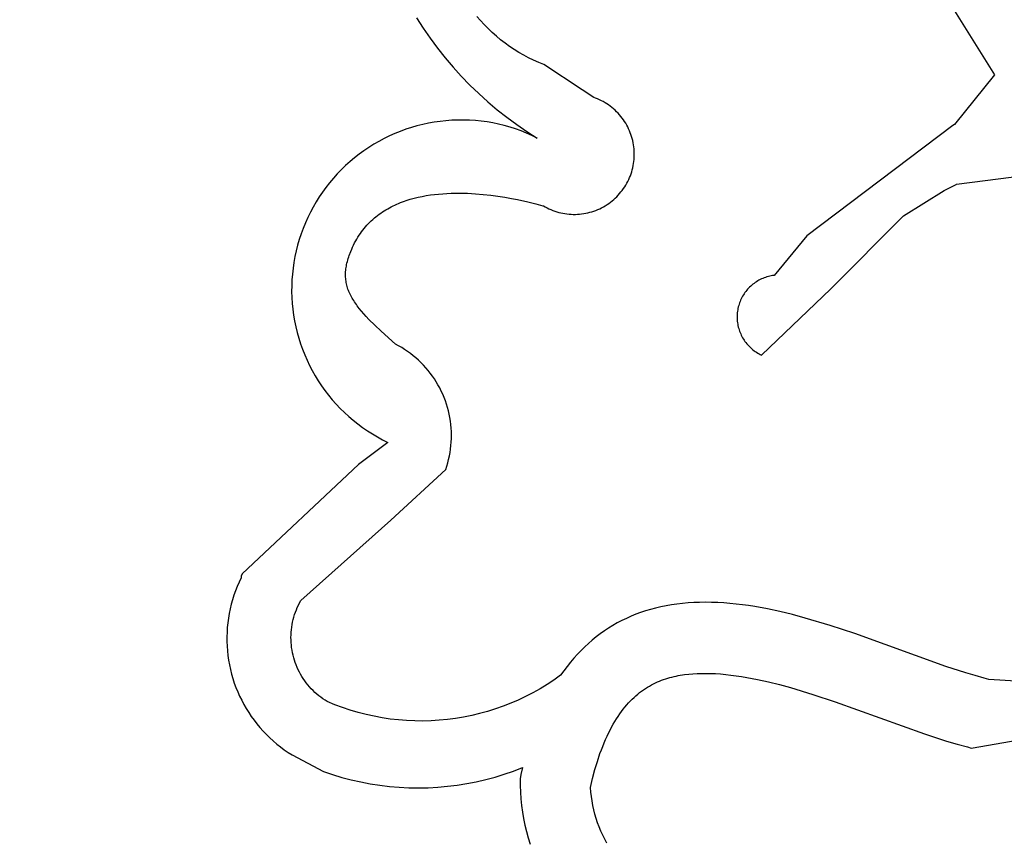
# Model space of a CAD drawing. Units: millimetres. Extents: x -55 to 1910, y 66 to 579.
# Drawn here: x -32 to -31, y 454 to 454 of the extents above; entities that cross this region are included whole.
import ezdxf

# ---------------------------------------------------------------- set-up
doc = ezdxf.new("R2010")
doc.units = ezdxf.units.MM
doc.layers.add('FRAU-LOGO', color=34, linetype='CONTINUOUS')

# ---------------------------------------------------------------- blocks, each defined once
blk = doc.blocks.new('A$Ce2be1e17')
at = {"layer": 'FRAU-LOGO'}
for p, q in [((1.12112, 0.9407), (1.1786, 0.84894)), ((1.05747, 0.8609), (1.05886, 0.85873)), ((1.07087, 0.86032), (1.07011, 0.86121)), ((1.05886, 0.85873), (1.06031, 0.85661)), ((1.07165, 0.85947), (1.07087, 0.86032)), ((1.07247, 0.85863), (1.07165, 0.85947)), ((1.07331, 0.85783), (1.07247, 0.85863)), ((1.06031, 0.85661), (1.06184, 0.85454)), ((1.07418, 0.85706), (1.07331, 0.85783)), ((1.07508, 0.85631), (1.07418, 0.85706)), ((1.076, 0.8556), (1.07508, 0.85631)), ((1.06184, 0.85454), (1.06344, 0.85252)), ((1.07695, 0.85492), (1.076, 0.8556)), ((1.07792, 0.85427), (1.07695, 0.85492)), ((1.0789, 0.85365), (1.07792, 0.85427)), ((1.06344, 0.85252), (1.0651, 0.85056)), ((1.07991, 0.85307), (1.0789, 0.85365)), ((1.08094, 0.85252), (1.07991, 0.85307)), ((1.08199, 0.85201), (1.08094, 0.85252)), ((1.0651, 0.85056), (1.06683, 0.84865)), ((1.08305, 0.85153), (1.08199, 0.85201)), ((1.08413, 0.8511), (1.08305, 0.85153)), ((1.09216, 0.84578), (1.08413, 0.8511)), ((1.06683, 0.84865), (1.06863, 0.8468)), ((1.1786, 0.84894), (1.1702, 0.83852)), ((1.06863, 0.8468), (1.07048, 0.84502)), ((1.07048, 0.84502), (1.07239, 0.8433)), ((1.09458, 0.84422), (1.09216, 0.84578)), ((1.09499, 0.84407), (1.09458, 0.84422)), ((1.0954, 0.8439), (1.09499, 0.84407)), ((1.07239, 0.8433), (1.07436, 0.84164)), ((1.0958, 0.84373), (1.0954, 0.8439)), ((1.0962, 0.84353), (1.0958, 0.84373)), ((1.09659, 0.84333), (1.0962, 0.84353)), ((1.09697, 0.84311), (1.09659, 0.84333)), ((1.09734, 0.84288), (1.09697, 0.84311)), ((1.0977, 0.84263), (1.09734, 0.84288)), ((1.09806, 0.84237), (1.0977, 0.84263)), ((1.09841, 0.8421), (1.09806, 0.84237)), ((1.09874, 0.84182), (1.09841, 0.8421)), ((1.07436, 0.84164), (1.07639, 0.84005)), ((1.07639, 0.84005), (1.07846, 0.83853)), ((1.09907, 0.84153), (1.09874, 0.84182)), ((1.09939, 0.84122), (1.09907, 0.84153)), ((1.09969, 0.84091), (1.09939, 0.84122)), ((1.09999, 0.84058), (1.09969, 0.84091)), ((1.10027, 0.84024), (1.09999, 0.84058)), ((1.10054, 0.8399), (1.10027, 0.84024)), ((1.1008, 0.83954), (1.10054, 0.8399)), ((1.05637, 0.83791), (1.05519, 0.83753)), ((1.05755, 0.83825), (1.05637, 0.83791)), ((1.05875, 0.83855), (1.05755, 0.83825)), ((1.05995, 0.83881), (1.05875, 0.83855)), ((1.06117, 0.83903), (1.05995, 0.83881)), ((1.06239, 0.8392), (1.06117, 0.83903)), ((1.06362, 0.83934), (1.06239, 0.8392)), ((1.06485, 0.83943), (1.06362, 0.83934)), ((1.06608, 0.83947), (1.06485, 0.83943)), ((1.06731, 0.83948), (1.06608, 0.83947)), ((1.06855, 0.83944), (1.06731, 0.83948)), ((1.06978, 0.83936), (1.06855, 0.83944)), ((1.07101, 0.83923), (1.06978, 0.83936)), ((1.07223, 0.83907), (1.07101, 0.83923)), ((1.07344, 0.83886), (1.07223, 0.83907)), ((1.07465, 0.83861), (1.07344, 0.83886)), ((1.07585, 0.83831), (1.07465, 0.83861)), ((1.07704, 0.83798), (1.07585, 0.83831)), ((1.07821, 0.8376), (1.07704, 0.83798)), ((1.07846, 0.83853), (1.08059, 0.83708)), ((1.10105, 0.83918), (1.1008, 0.83954)), ((1.10128, 0.83881), (1.10105, 0.83918)), ((1.1015, 0.83843), (1.10128, 0.83881)), ((1.10171, 0.83804), (1.1015, 0.83843)), ((1.1019, 0.83764), (1.10171, 0.83804)), ((1.16987, 0.83836), (1.13925, 0.81521)), ((1.1702, 0.83852), (1.16987, 0.83836)), ((1.05177, 0.83614), (1.05066, 0.83559)), ((1.05289, 0.83664), (1.05177, 0.83614)), ((1.05403, 0.8371), (1.05289, 0.83664)), ((1.05519, 0.83753), (1.05403, 0.8371)), ((1.07937, 0.83719), (1.07821, 0.8376)), ((1.08052, 0.83673), (1.07937, 0.83719)), ((1.08165, 0.83624), (1.08052, 0.83673)), ((1.08059, 0.83708), (1.08276, 0.8357)), ((1.08276, 0.8357), (1.08165, 0.83624)), ((1.10208, 0.83724), (1.1019, 0.83764)), ((1.10224, 0.83683), (1.10208, 0.83724)), ((1.10239, 0.83642), (1.10224, 0.83683)), ((1.10253, 0.836), (1.10239, 0.83642)), ((1.10265, 0.83558), (1.10253, 0.836)), ((1.04745, 0.83374), (1.04643, 0.83305)), ((1.0485, 0.8344), (1.04745, 0.83374)), ((1.04957, 0.83501), (1.0485, 0.8344)), ((1.05066, 0.83559), (1.04957, 0.83501)), ((1.10276, 0.83516), (1.10265, 0.83558)), ((1.10285, 0.83473), (1.10276, 0.83516)), ((1.10293, 0.83429), (1.10285, 0.83473)), ((1.10299, 0.83386), (1.10293, 0.83429)), ((1.10304, 0.83342), (1.10299, 0.83386)), ((1.04446, 0.83157), (1.04352, 0.83077)), ((1.04543, 0.83233), (1.04446, 0.83157)), ((1.04643, 0.83305), (1.04543, 0.83233)), ((1.10307, 0.83298), (1.10304, 0.83342)), ((1.10304, 0.83123), (1.10307, 0.83166)), ((1.10308, 0.83254), (1.10307, 0.83298)), ((1.10307, 0.83166), (1.10309, 0.8321)), ((1.10309, 0.8321), (1.10308, 0.83254)), ((1.0426, 0.82995), (1.04171, 0.82909)), ((1.04352, 0.83077), (1.0426, 0.82995)), ((1.10266, 0.82906), (1.10277, 0.82949)), ((1.10277, 0.82949), (1.10286, 0.82992)), ((1.10286, 0.82992), (1.10293, 0.83035)), ((1.10293, 0.83035), (1.103, 0.83079)), ((1.103, 0.83079), (1.10304, 0.83123)), ((1.04085, 0.82821), (1.04003, 0.82729)), ((1.04171, 0.82909), (1.04085, 0.82821)), ((1.10209, 0.8274), (1.10226, 0.82781)), ((1.10226, 0.82781), (1.10241, 0.82822)), ((1.10241, 0.82822), (1.10254, 0.82864)), ((1.10254, 0.82864), (1.10266, 0.82906)), ((1.17063, 0.82601), (1.19488, 0.8292)), ((1.03847, 0.82537), (1.03774, 0.82438)), ((1.03923, 0.82635), (1.03847, 0.82537)), ((1.04003, 0.82729), (1.03923, 0.82635)), ((1.10082, 0.8251), (1.10107, 0.82546)), ((1.10107, 0.82546), (1.1013, 0.82584)), ((1.1013, 0.82584), (1.10152, 0.82622)), ((1.10152, 0.82622), (1.10172, 0.82661)), ((1.10172, 0.82661), (1.10192, 0.827)), ((1.10192, 0.827), (1.10209, 0.8274)), ((1.16805, 0.82474), (1.17052, 0.82595)), ((1.17052, 0.82595), (1.17063, 0.82601)), ((1.03705, 0.82336), (1.0364, 0.82231)), ((1.03774, 0.82438), (1.03705, 0.82336)), ((1.05696, 0.82309), (1.0578, 0.82329)), ((1.0578, 0.82329), (1.05865, 0.82347)), ((1.05865, 0.82347), (1.0595, 0.82363)), ((1.0595, 0.82363), (1.06036, 0.82377)), ((1.06036, 0.82377), (1.06122, 0.82388)), ((1.06122, 0.82388), (1.06209, 0.82397)), ((1.06209, 0.82397), (1.06296, 0.82404)), ((1.06296, 0.82404), (1.06383, 0.8241)), ((1.06383, 0.8241), (1.06469, 0.82413)), ((1.06469, 0.82413), (1.06556, 0.82415)), ((1.06556, 0.82415), (1.06642, 0.82416)), ((1.06642, 0.82416), (1.06812, 0.82412)), ((1.06812, 0.82412), (1.0698, 0.82403)), ((1.0698, 0.82403), (1.07143, 0.82389)), ((1.07143, 0.82389), (1.073, 0.82372)), ((1.073, 0.82372), (1.07452, 0.82352)), ((1.07452, 0.82352), (1.07596, 0.82329)), ((1.07596, 0.82329), (1.07732, 0.82305)), ((1.0991, 0.82311), (1.09941, 0.82341)), ((1.09941, 0.82341), (1.09972, 0.82373)), ((1.09972, 0.82373), (1.10001, 0.82406)), ((1.10001, 0.82406), (1.10029, 0.8244)), ((1.10029, 0.8244), (1.10056, 0.82474)), ((1.10056, 0.82474), (1.10082, 0.8251)), ((1.15953, 0.81943), (1.16805, 0.82474)), ((1.03578, 0.82124), (1.0352, 0.82016)), ((1.0364, 0.82231), (1.03578, 0.82124)), ((1.05178, 0.82109), (1.05216, 0.82129)), ((1.05216, 0.82129), (1.05254, 0.82148)), ((1.05254, 0.82148), (1.05292, 0.82166)), ((1.05292, 0.82166), (1.05331, 0.82184)), ((1.05331, 0.82184), (1.0537, 0.822)), ((1.0537, 0.822), (1.0541, 0.82216)), ((1.0541, 0.82216), (1.0545, 0.82232)), ((1.0545, 0.82232), (1.0549, 0.82246)), ((1.0549, 0.82246), (1.05531, 0.8226)), ((1.05531, 0.8226), (1.05613, 0.82286)), ((1.05613, 0.82286), (1.05696, 0.82309)), ((1.07732, 0.82305), (1.07858, 0.82281)), ((1.07858, 0.82281), (1.08079, 0.82232)), ((1.08079, 0.82232), (1.08248, 0.8219)), ((1.08248, 0.8219), (1.0839, 0.82152)), ((1.0839, 0.82152), (1.08399, 0.8215)), ((1.08399, 0.8215), (1.084, 0.8215)), ((1.084, 0.8215), (1.08401, 0.8215)), ((1.08401, 0.8215), (1.08402, 0.82149)), ((1.08402, 0.82149), (1.08403, 0.82149)), ((1.08403, 0.82149), (1.08441, 0.82128)), ((1.08441, 0.82128), (1.0848, 0.82107)), ((1.09623, 0.82109), (1.09662, 0.8213)), ((1.09662, 0.8213), (1.097, 0.82152)), ((1.097, 0.82152), (1.09737, 0.82175)), ((1.09737, 0.82175), (1.09773, 0.822)), ((1.09773, 0.822), (1.09809, 0.82226)), ((1.09809, 0.82226), (1.09844, 0.82253)), ((1.09844, 0.82253), (1.09877, 0.82281)), ((1.09877, 0.82281), (1.0991, 0.82311)), ((1.0352, 0.82016), (1.03465, 0.81905)), ((1.04862, 0.81895), (1.04895, 0.81922)), ((1.04895, 0.81922), (1.04929, 0.81948)), ((1.04929, 0.81948), (1.04963, 0.81974)), ((1.04963, 0.81974), (1.04997, 0.81998)), ((1.04997, 0.81998), (1.05033, 0.82022)), ((1.05033, 0.82022), (1.05068, 0.82045)), ((1.05068, 0.82045), (1.05104, 0.82067)), ((1.05104, 0.82067), (1.05141, 0.82089)), ((1.05141, 0.82089), (1.05178, 0.82109)), ((1.0848, 0.82107), (1.08519, 0.82088)), ((1.08519, 0.82088), (1.0856, 0.8207)), ((1.0856, 0.8207), (1.086, 0.82054)), ((1.086, 0.82054), (1.08642, 0.82039)), ((1.08642, 0.82039), (1.08683, 0.82025)), ((1.08683, 0.82025), (1.08726, 0.82013)), ((1.08726, 0.82013), (1.08768, 0.82003)), ((1.08768, 0.82003), (1.08811, 0.81994)), ((1.08811, 0.81994), (1.08855, 0.81986)), ((1.08855, 0.81986), (1.08898, 0.8198)), ((1.08898, 0.8198), (1.08942, 0.81976)), ((1.08942, 0.81976), (1.08986, 0.81973)), ((1.08986, 0.81973), (1.0903, 0.81971)), ((1.0903, 0.81971), (1.09074, 0.81971)), ((1.09074, 0.81971), (1.09118, 0.81973)), ((1.09118, 0.81973), (1.09161, 0.81976)), ((1.09161, 0.81976), (1.09205, 0.81981)), ((1.09205, 0.81981), (1.09249, 0.81987)), ((1.09249, 0.81987), (1.09292, 0.81995)), ((1.09292, 0.81995), (1.09335, 0.82004)), ((1.09335, 0.82004), (1.09377, 0.82015)), ((1.09377, 0.82015), (1.0942, 0.82027)), ((1.0942, 0.82027), (1.09461, 0.8204)), ((1.09461, 0.8204), (1.09503, 0.82055)), ((1.09503, 0.82055), (1.09543, 0.82072)), ((1.09543, 0.82072), (1.09584, 0.8209)), ((1.09584, 0.8209), (1.09623, 0.82109)), ((1.1443, 0.80412), (1.15953, 0.81943)), ((1.03415, 0.81792), (1.03368, 0.81678)), ((1.03465, 0.81905), (1.03415, 0.81792)), ((1.04649, 0.81678), (1.04677, 0.81712)), ((1.04677, 0.81712), (1.04706, 0.81744)), ((1.04706, 0.81744), (1.04736, 0.81776)), ((1.04736, 0.81776), (1.04767, 0.81807)), ((1.04767, 0.81807), (1.04798, 0.81837)), ((1.04798, 0.81837), (1.0483, 0.81866)), ((1.0483, 0.81866), (1.04862, 0.81895)), ((1.03326, 0.81562), (1.03287, 0.81445)), ((1.03368, 0.81678), (1.03326, 0.81562)), ((1.04517, 0.81494), (1.04542, 0.81533)), ((1.04542, 0.81533), (1.04568, 0.8157)), ((1.04568, 0.8157), (1.04594, 0.81607)), ((1.04594, 0.81607), (1.04621, 0.81643)), ((1.04621, 0.81643), (1.04649, 0.81678)), ((1.13925, 0.81521), (1.13238, 0.8069)), ((1.03253, 0.81327), (1.03222, 0.81207)), ((1.03287, 0.81445), (1.03253, 0.81327)), ((1.04406, 0.81284), (1.04426, 0.81328)), ((1.04426, 0.81328), (1.04448, 0.81371)), ((1.04448, 0.81371), (1.0447, 0.81413)), ((1.0447, 0.81413), (1.04493, 0.81454)), ((1.04493, 0.81454), (1.04517, 0.81494)), ((1.03222, 0.81207), (1.03196, 0.81086)), ((1.04325, 0.81078), (1.04337, 0.81111)), ((1.04337, 0.81111), (1.04367, 0.81192)), ((1.04367, 0.81192), (1.04386, 0.81239)), ((1.04386, 0.81239), (1.04406, 0.81284)), ((1.03174, 0.80965), (1.03157, 0.80843)), ((1.03196, 0.81086), (1.03174, 0.80965)), ((1.0427, 0.80858), (1.04275, 0.80888)), ((1.04275, 0.80888), (1.04281, 0.80919)), ((1.04281, 0.80919), (1.04288, 0.8095)), ((1.04288, 0.8095), (1.04296, 0.80982)), ((1.04296, 0.80982), (1.04305, 0.81013)), ((1.04305, 0.81013), (1.04314, 0.81046)), ((1.04314, 0.81046), (1.04325, 0.81078)), ((1.03143, 0.8072), (1.03134, 0.80597)), ((1.03157, 0.80843), (1.03143, 0.8072)), ((1.04258, 0.8074), (1.0426, 0.80769)), ((1.04258, 0.80711), (1.04258, 0.8074)), ((1.04258, 0.80682), (1.04258, 0.80711)), ((1.04259, 0.80654), (1.04258, 0.80682)), ((1.0426, 0.80769), (1.04262, 0.80798)), ((1.04262, 0.80798), (1.04266, 0.80828)), ((1.04266, 0.80828), (1.0427, 0.80858)), ((1.13178, 0.80681), (1.13148, 0.80675)), ((1.13208, 0.80686), (1.13178, 0.80681)), ((1.13238, 0.8069), (1.13208, 0.80686)), ((1.03129, 0.80474), (1.03128, 0.80351)), ((1.03134, 0.80597), (1.03129, 0.80474)), ((1.04261, 0.80625), (1.04259, 0.80654)), ((1.04264, 0.80597), (1.04261, 0.80625)), ((1.04268, 0.80569), (1.04264, 0.80597)), ((1.04272, 0.80542), (1.04268, 0.80569)), ((1.04278, 0.80514), (1.04272, 0.80542)), ((1.04284, 0.80487), (1.04278, 0.80514)), ((1.04292, 0.8046), (1.04284, 0.80487)), ((1.12771, 0.80488), (1.12748, 0.80467)), ((1.12795, 0.80507), (1.12771, 0.80488)), ((1.12819, 0.80525), (1.12795, 0.80507)), ((1.12843, 0.80543), (1.12819, 0.80525)), ((1.12869, 0.8056), (1.12843, 0.80543)), ((1.12895, 0.80575), (1.12869, 0.8056)), ((1.12921, 0.8059), (1.12895, 0.80575)), ((1.12948, 0.80604), (1.12921, 0.8059)), ((1.12975, 0.80617), (1.12948, 0.80604)), ((1.13003, 0.8063), (1.12975, 0.80617)), ((1.13032, 0.80641), (1.13003, 0.8063)), ((1.1306, 0.80651), (1.13032, 0.80641)), ((1.13089, 0.8066), (1.1306, 0.80651)), ((1.13118, 0.80668), (1.13089, 0.8066)), ((1.13148, 0.80675), (1.13118, 0.80668)), ((1.03128, 0.80351), (1.03132, 0.80227)), ((1.043, 0.80432), (1.04292, 0.8046)), ((1.04309, 0.80405), (1.043, 0.80432)), ((1.04319, 0.80378), (1.04309, 0.80405)), ((1.0433, 0.80351), (1.04319, 0.80378)), ((1.04341, 0.80324), (1.0433, 0.80351)), ((1.04354, 0.80297), (1.04341, 0.80324)), ((1.04367, 0.80271), (1.04354, 0.80297)), ((1.04381, 0.80244), (1.04367, 0.80271)), ((1.12594, 0.80281), (1.12578, 0.80255)), ((1.1261, 0.80307), (1.12594, 0.80281)), ((1.12627, 0.80332), (1.1261, 0.80307)), ((1.12645, 0.80356), (1.12627, 0.80332)), ((1.12664, 0.8038), (1.12645, 0.80356)), ((1.12684, 0.80403), (1.12664, 0.8038)), ((1.12705, 0.80425), (1.12684, 0.80403)), ((1.12726, 0.80447), (1.12705, 0.80425)), ((1.12748, 0.80467), (1.12726, 0.80447)), ((1.12977, 0.79023), (1.1443, 0.80412)), ((1.03132, 0.80227), (1.0314, 0.80104)), ((1.0314, 0.80104), (1.03152, 0.79981)), ((1.04396, 0.80217), (1.04381, 0.80244)), ((1.04412, 0.8019), (1.04396, 0.80217)), ((1.04429, 0.80163), (1.04412, 0.8019)), ((1.04446, 0.80136), (1.04429, 0.80163)), ((1.04465, 0.80108), (1.04446, 0.80136)), ((1.04484, 0.80081), (1.04465, 0.80108)), ((1.04504, 0.80054), (1.04484, 0.80081)), ((1.12496, 0.80059), (1.12488, 0.8003)), ((1.12505, 0.80089), (1.12496, 0.80059)), ((1.12514, 0.80117), (1.12505, 0.80089)), ((1.12525, 0.80146), (1.12514, 0.80117)), ((1.12537, 0.80174), (1.12525, 0.80146)), ((1.1255, 0.80201), (1.12537, 0.80174)), ((1.12563, 0.80228), (1.1255, 0.80201)), ((1.12578, 0.80255), (1.12563, 0.80228)), ((1.03152, 0.79981), (1.03169, 0.79859)), ((1.03169, 0.79859), (1.03189, 0.79737)), ((1.04546, 0.79998), (1.04504, 0.80054)), ((1.04592, 0.79943), (1.04546, 0.79998)), ((1.04641, 0.79886), (1.04592, 0.79943)), ((1.04693, 0.79828), (1.04641, 0.79886)), ((1.12465, 0.7988), (1.12463, 0.7985)), ((1.12467, 0.7991), (1.12465, 0.7988)), ((1.12471, 0.79941), (1.12467, 0.7991)), ((1.12476, 0.79971), (1.12471, 0.79941)), ((1.12481, 0.8), (1.12476, 0.79971)), ((1.12488, 0.8003), (1.12481, 0.8)), ((1.03189, 0.79737), (1.03214, 0.79617)), ((1.04749, 0.7977), (1.04693, 0.79828)), ((1.04869, 0.79649), (1.04749, 0.7977)), ((1.05003, 0.79522), (1.04869, 0.79649)), ((1.12463, 0.7985), (1.12463, 0.7982)), ((1.12463, 0.7982), (1.12463, 0.79789)), ((1.12463, 0.79789), (1.12465, 0.79759)), ((1.12465, 0.79759), (1.12467, 0.79729)), ((1.12467, 0.79729), (1.12471, 0.79698)), ((1.12471, 0.79698), (1.12476, 0.79668)), ((1.12476, 0.79668), (1.12482, 0.79639)), ((1.03214, 0.79617), (1.03243, 0.79497)), ((1.03243, 0.79497), (1.03277, 0.79378)), ((1.05306, 0.79248), (1.05003, 0.79522)), ((1.12482, 0.79639), (1.12489, 0.79609)), ((1.12489, 0.79609), (1.12496, 0.7958)), ((1.12496, 0.7958), (1.12505, 0.79551)), ((1.12505, 0.79551), (1.12515, 0.79522)), ((1.12515, 0.79522), (1.12526, 0.79493)), ((1.12526, 0.79493), (1.12538, 0.79466)), ((1.12538, 0.79466), (1.12551, 0.79438)), ((1.03277, 0.79378), (1.03314, 0.7926)), ((1.03314, 0.7926), (1.03355, 0.79144)), ((1.0537, 0.79214), (1.05306, 0.79248)), ((1.12551, 0.79438), (1.12564, 0.79411)), ((1.12564, 0.79411), (1.12579, 0.79384)), ((1.12579, 0.79384), (1.12594, 0.79358)), ((1.12594, 0.79358), (1.12611, 0.79333)), ((1.12611, 0.79333), (1.12628, 0.79308)), ((1.12628, 0.79308), (1.12646, 0.79283)), ((1.12646, 0.79283), (1.12666, 0.7926)), ((1.12666, 0.7926), (1.12685, 0.79237)), ((1.12685, 0.79237), (1.12706, 0.79214)), ((1.03355, 0.79144), (1.03401, 0.79029)), ((1.03401, 0.79029), (1.0345, 0.78916)), ((1.05434, 0.79177), (1.0537, 0.79214)), ((1.05496, 0.79138), (1.05434, 0.79177)), ((1.05557, 0.79097), (1.05496, 0.79138)), ((1.05617, 0.79054), (1.05557, 0.79097)), ((1.05675, 0.79009), (1.05617, 0.79054)), ((1.12706, 0.79214), (1.12727, 0.79193)), ((1.12727, 0.79193), (1.12749, 0.79172)), ((1.12749, 0.79172), (1.12772, 0.79152)), ((1.12772, 0.79152), (1.12796, 0.79133)), ((1.12796, 0.79133), (1.1282, 0.79114)), ((1.1282, 0.79114), (1.12845, 0.79097)), ((1.12845, 0.79097), (1.1287, 0.7908)), ((1.1287, 0.7908), (1.12896, 0.79064)), ((1.12896, 0.79064), (1.12923, 0.79049)), ((1.12923, 0.79049), (1.1295, 0.79036)), ((1.1295, 0.79036), (1.12977, 0.79023)), ((1.0345, 0.78916), (1.03504, 0.78805)), ((1.05731, 0.78962), (1.05675, 0.79009)), ((1.05786, 0.78913), (1.05731, 0.78962)), ((1.05839, 0.78862), (1.05786, 0.78913)), ((1.0589, 0.7881), (1.05839, 0.78862)), ((1.03504, 0.78805), (1.03561, 0.78696)), ((1.03561, 0.78696), (1.03621, 0.78588)), ((1.0594, 0.78755), (1.0589, 0.7881)), ((1.05988, 0.787), (1.0594, 0.78755)), ((1.06033, 0.78642), (1.05988, 0.787)), ((1.06077, 0.78583), (1.06033, 0.78642)), ((1.03621, 0.78588), (1.03686, 0.78483)), ((1.03686, 0.78483), (1.03754, 0.7838)), ((1.06119, 0.78522), (1.06077, 0.78583)), ((1.06158, 0.78461), (1.06119, 0.78522)), ((1.06195, 0.78397), (1.06158, 0.78461)), ((1.03754, 0.7838), (1.03826, 0.7828)), ((1.03826, 0.7828), (1.03901, 0.78182)), ((1.06231, 0.78333), (1.06195, 0.78397)), ((1.06264, 0.78267), (1.06231, 0.78333)), ((1.06294, 0.78201), (1.06264, 0.78267)), ((1.03901, 0.78182), (1.03979, 0.78087)), ((1.03979, 0.78087), (1.04061, 0.77994)), ((1.06323, 0.78133), (1.06294, 0.78201)), ((1.06349, 0.78064), (1.06323, 0.78133)), ((1.06373, 0.77995), (1.06349, 0.78064)), ((1.04061, 0.77994), (1.04146, 0.77905)), ((1.04146, 0.77905), (1.04234, 0.77818)), ((1.04234, 0.77818), (1.04325, 0.77735)), ((1.06394, 0.77925), (1.06373, 0.77995)), ((1.06413, 0.77854), (1.06394, 0.77925)), ((1.0643, 0.77782), (1.06413, 0.77854)), ((1.04325, 0.77735), (1.04419, 0.77655)), ((1.04419, 0.77655), (1.04515, 0.77578)), ((1.06444, 0.7771), (1.0643, 0.77782)), ((1.06455, 0.77638), (1.06444, 0.7771)), ((1.06464, 0.77565), (1.06455, 0.77638)), ((1.04515, 0.77578), (1.04614, 0.77504)), ((1.04614, 0.77504), (1.04716, 0.77434)), ((1.04716, 0.77434), (1.0482, 0.77368)), ((1.06471, 0.77492), (1.06464, 0.77565)), ((1.06475, 0.77418), (1.06471, 0.77492)), ((1.06477, 0.77345), (1.06475, 0.77418)), ((1.05144, 0.77191), (1.04527, 0.76726)), ((1.0482, 0.77368), (1.04926, 0.77305)), ((1.04926, 0.77305), (1.05034, 0.77246)), ((1.05034, 0.77246), (1.05144, 0.77191)), ((1.06466, 0.77125), (1.06472, 0.77198)), ((1.06472, 0.77198), (1.06476, 0.77271)), ((1.06476, 0.77271), (1.06477, 0.77345)), ((1.06434, 0.76907), (1.06447, 0.76979)), ((1.06447, 0.76979), (1.06458, 0.77052)), ((1.06458, 0.77052), (1.06466, 0.77125)), ((1.06379, 0.76694), (1.064, 0.76764)), ((1.064, 0.76764), (1.06418, 0.76835)), ((1.06418, 0.76835), (1.06434, 0.76907)), ((1.04527, 0.76726), (1.02093, 0.74437)), ((1.05209, 0.75563), (1.06356, 0.76624)), ((1.06356, 0.76624), (1.06379, 0.76694)), ((1.0332, 0.73876), (1.05209, 0.75563)), ((1.02069, 0.74352), (1.02027, 0.74262)), ((1.02072, 0.74386), (1.02069, 0.74352)), ((1.02093, 0.74437), (1.02072, 0.74386)), ((1.01951, 0.7408), (1.01918, 0.73987)), ((1.01987, 0.74172), (1.01951, 0.7408)), ((1.02027, 0.74262), (1.01987, 0.74172)), ((1.01889, 0.73893), (1.01862, 0.73798)), ((1.01918, 0.73987), (1.01889, 0.73893)), ((1.03294, 0.73829), (1.0332, 0.73876)), ((1.01839, 0.73703), (1.0182, 0.73606)), ((1.01862, 0.73798), (1.01839, 0.73703)), ((1.03207, 0.73632), (1.03227, 0.73682)), ((1.03227, 0.73682), (1.03247, 0.73732)), ((1.03247, 0.73732), (1.0327, 0.73781)), ((1.0327, 0.73781), (1.03294, 0.73829)), ((1.10648, 0.73691), (1.10544, 0.7366)), ((1.10755, 0.73719), (1.10648, 0.73691)), ((1.10864, 0.73745), (1.10755, 0.73719)), ((1.10974, 0.73767), (1.10864, 0.73745)), ((1.11087, 0.73787), (1.10974, 0.73767)), ((1.11201, 0.73803), (1.11087, 0.73787)), ((1.11317, 0.73817), (1.11201, 0.73803)), ((1.11435, 0.73827), (1.11317, 0.73817)), ((1.11555, 0.73835), (1.11435, 0.73827)), ((1.11677, 0.73839), (1.11555, 0.73835)), ((1.118, 0.73841), (1.11677, 0.73839)), ((1.11928, 0.73839), (1.118, 0.73841)), ((1.12056, 0.73835), (1.11928, 0.73839)), ((1.12185, 0.73827), (1.12056, 0.73835)), ((1.12314, 0.73817), (1.12185, 0.73827)), ((1.12444, 0.73804), (1.12314, 0.73817)), ((1.12574, 0.73788), (1.12444, 0.73804)), ((1.12705, 0.7377), (1.12574, 0.73788)), ((1.12836, 0.73749), (1.12705, 0.7377)), ((1.13098, 0.73701), (1.12836, 0.73749)), ((1.13362, 0.73645), (1.13098, 0.73701)), ((1.01803, 0.73509), (1.0179, 0.73411)), ((1.0182, 0.73606), (1.01803, 0.73509)), ((1.03148, 0.73425), (1.0316, 0.73478)), ((1.0316, 0.73478), (1.03174, 0.7353)), ((1.03174, 0.7353), (1.0319, 0.73581)), ((1.0319, 0.73581), (1.03207, 0.73632)), ((1.10047, 0.73457), (1.09953, 0.73408)), ((1.10143, 0.73504), (1.10047, 0.73457)), ((1.1024, 0.73547), (1.10143, 0.73504)), ((1.10339, 0.73588), (1.1024, 0.73547)), ((1.10441, 0.73625), (1.10339, 0.73588)), ((1.10544, 0.7366), (1.10441, 0.73625)), ((1.13625, 0.73581), (1.13362, 0.73645)), ((1.13889, 0.73511), (1.13625, 0.73581)), ((1.14413, 0.73355), (1.13889, 0.73511)), ((1.0178, 0.73313), (1.01774, 0.73215)), ((1.0179, 0.73411), (1.0178, 0.73313)), ((1.03118, 0.73212), (1.03123, 0.73266)), ((1.03123, 0.73266), (1.03129, 0.73319)), ((1.03129, 0.73319), (1.03138, 0.73372)), ((1.03138, 0.73372), (1.03148, 0.73425)), ((1.09771, 0.733), (1.09683, 0.73242)), ((1.09861, 0.73356), (1.09771, 0.733)), ((1.09953, 0.73408), (1.09861, 0.73356)), ((1.14931, 0.73185), (1.14413, 0.73355)), ((1.01774, 0.73215), (1.01771, 0.73116)), ((1.01771, 0.73116), (1.01772, 0.73018)), ((1.03114, 0.73104), (1.03115, 0.73158)), ((1.03115, 0.73051), (1.03114, 0.73104)), ((1.03115, 0.73158), (1.03118, 0.73212)), ((1.03117, 0.72997), (1.03115, 0.73051)), ((1.09429, 0.73049), (1.09348, 0.72979)), ((1.09512, 0.73116), (1.09429, 0.73049)), ((1.09597, 0.73181), (1.09512, 0.73116)), ((1.09683, 0.73242), (1.09597, 0.73181)), ((1.16838, 0.72498), (1.14931, 0.73185)), ((1.01772, 0.73018), (1.01775, 0.72919)), ((1.01775, 0.72919), (1.01783, 0.72821)), ((1.03122, 0.72943), (1.03117, 0.72997)), ((1.03128, 0.7289), (1.03122, 0.72943)), ((1.03136, 0.72836), (1.03128, 0.7289)), ((1.09269, 0.72906), (1.09192, 0.72829)), ((1.09348, 0.72979), (1.09269, 0.72906)), ((1.01783, 0.72821), (1.01793, 0.72723)), ((1.01793, 0.72723), (1.01807, 0.72626)), ((1.03146, 0.72783), (1.03136, 0.72836)), ((1.03158, 0.72731), (1.03146, 0.72783)), ((1.03172, 0.72679), (1.03158, 0.72731)), ((1.03187, 0.72627), (1.03172, 0.72679)), ((1.09042, 0.72668), (1.08971, 0.72583)), ((1.09116, 0.7275), (1.09042, 0.72668)), ((1.09192, 0.72829), (1.09116, 0.7275)), ((1.01807, 0.72626), (1.01825, 0.72529)), ((1.01825, 0.72529), (1.01845, 0.72432)), ((1.01845, 0.72432), (1.01869, 0.72337)), ((1.03204, 0.72576), (1.03187, 0.72627)), ((1.03223, 0.72526), (1.03204, 0.72576)), ((1.03244, 0.72476), (1.03223, 0.72526)), ((1.03266, 0.72427), (1.03244, 0.72476)), ((1.0329, 0.72379), (1.03266, 0.72427)), ((1.089, 0.72495), (1.08832, 0.72404)), ((1.08971, 0.72583), (1.089, 0.72495)), ((1.17255, 0.72361), (1.16838, 0.72498)), ((1.01869, 0.72337), (1.01897, 0.72242)), ((1.01897, 0.72242), (1.01927, 0.72148)), ((1.03316, 0.72331), (1.0329, 0.72379)), ((1.03343, 0.72285), (1.03316, 0.72331)), ((1.03372, 0.7224), (1.03343, 0.72285)), ((1.03403, 0.72195), (1.03372, 0.7224)), ((1.08765, 0.7231), (1.08625, 0.72211)), ((1.08832, 0.72404), (1.08765, 0.7231)), ((1.1088, 0.72206), (1.10923, 0.72221)), ((1.10923, 0.72221), (1.10967, 0.72236)), ((1.10967, 0.72236), (1.1101, 0.7225)), ((1.1101, 0.7225), (1.11054, 0.72262)), ((1.11054, 0.72262), (1.11097, 0.72274)), ((1.11097, 0.72274), (1.11141, 0.72284)), ((1.11141, 0.72284), (1.11185, 0.72294)), ((1.11185, 0.72294), (1.11229, 0.72303)), ((1.11229, 0.72303), (1.11273, 0.72311)), ((1.11273, 0.72311), (1.11317, 0.72318)), ((1.11317, 0.72318), (1.11361, 0.72324)), ((1.11361, 0.72324), (1.11449, 0.72334)), ((1.11449, 0.72334), (1.11537, 0.72342)), ((1.11537, 0.72342), (1.11625, 0.72347)), ((1.11625, 0.72347), (1.11713, 0.72349)), ((1.11713, 0.72349), (1.118, 0.7235)), ((1.118, 0.7235), (1.11904, 0.72349)), ((1.11904, 0.72349), (1.1201, 0.72345)), ((1.1201, 0.72345), (1.12116, 0.72338)), ((1.12116, 0.72338), (1.12224, 0.72328)), ((1.12224, 0.72328), (1.12333, 0.72316)), ((1.12333, 0.72316), (1.12442, 0.72302)), ((1.12442, 0.72302), (1.12553, 0.72286)), ((1.12553, 0.72286), (1.12665, 0.72267)), ((1.12665, 0.72267), (1.12891, 0.72224)), ((1.12891, 0.72224), (1.13119, 0.72173)), ((1.17452, 0.72303), (1.17255, 0.72361)), ((1.1764, 0.72253), (1.17452, 0.72303)), ((1.17739, 0.72224), (1.1764, 0.72253)), ((1.18704, 0.72162), (1.17739, 0.72224)), ((1.01927, 0.72148), (1.01961, 0.72056)), ((1.01961, 0.72056), (1.01998, 0.71964)), ((1.03435, 0.72152), (1.03403, 0.72195)), ((1.03468, 0.7211), (1.03435, 0.72152)), ((1.03503, 0.72068), (1.03468, 0.7211)), ((1.03539, 0.72029), (1.03503, 0.72068)), ((1.03577, 0.7199), (1.03539, 0.72029)), ((1.08335, 0.72028), (1.08185, 0.71943)), ((1.08482, 0.72117), (1.08335, 0.72028)), ((1.08625, 0.72211), (1.08482, 0.72117)), ((1.10502, 0.72007), (1.10543, 0.72034)), ((1.10543, 0.72034), (1.10585, 0.7206)), ((1.10585, 0.7206), (1.10626, 0.72085)), ((1.10626, 0.72085), (1.10668, 0.72108)), ((1.10668, 0.72108), (1.1071, 0.7213)), ((1.1071, 0.7213), (1.10752, 0.72151)), ((1.10752, 0.72151), (1.10795, 0.7217)), ((1.10795, 0.7217), (1.10837, 0.72189)), ((1.10837, 0.72189), (1.1088, 0.72206)), ((1.13119, 0.72173), (1.1335, 0.72115)), ((1.1335, 0.72115), (1.13582, 0.72052)), ((1.13582, 0.72052), (1.14049, 0.7191)), ((1.01998, 0.71964), (1.02038, 0.71874)), ((1.02038, 0.71874), (1.02081, 0.71786)), ((1.03616, 0.71953), (1.03577, 0.7199)), ((1.03656, 0.71917), (1.03616, 0.71953)), ((1.03697, 0.71882), (1.03656, 0.71917)), ((1.0374, 0.71849), (1.03697, 0.71882)), ((1.03783, 0.71818), (1.0374, 0.71849)), ((1.03828, 0.71788), (1.03783, 0.71818)), ((1.08032, 0.71865), (1.07877, 0.71791)), ((1.08185, 0.71943), (1.08032, 0.71865)), ((1.10225, 0.71771), (1.10264, 0.71809)), ((1.10264, 0.71809), (1.10303, 0.71846)), ((1.10303, 0.71846), (1.10342, 0.71882)), ((1.10342, 0.71882), (1.10381, 0.71915)), ((1.10381, 0.71915), (1.10421, 0.71947)), ((1.10421, 0.71947), (1.10462, 0.71978)), ((1.10462, 0.71978), (1.10502, 0.72007)), ((1.14049, 0.7191), (1.14515, 0.71754)), ((1.02081, 0.71786), (1.02127, 0.71698)), ((1.02127, 0.71698), (1.02176, 0.71613)), ((1.02176, 0.71613), (1.02228, 0.71529)), ((1.03874, 0.71759), (1.03828, 0.71788)), ((1.04032, 0.71694), (1.03874, 0.71759)), ((1.04193, 0.71634), (1.04032, 0.71694)), ((1.04356, 0.7158), (1.04193, 0.71634)), ((1.07398, 0.71604), (1.07234, 0.71553)), ((1.0756, 0.71661), (1.07398, 0.71604)), ((1.0772, 0.71723), (1.0756, 0.71661)), ((1.07877, 0.71791), (1.0772, 0.71723)), ((1.10076, 0.71599), (1.10112, 0.71644)), ((1.10112, 0.71644), (1.1015, 0.71688)), ((1.1015, 0.71688), (1.10187, 0.7173)), ((1.10187, 0.7173), (1.10225, 0.71771)), ((1.14515, 0.71754), (1.1639, 0.7108)), ((1.02228, 0.71529), (1.02283, 0.71448)), ((1.02283, 0.71448), (1.02341, 0.71368)), ((1.04521, 0.71531), (1.04356, 0.7158)), ((1.04687, 0.71488), (1.04521, 0.71531)), ((1.04855, 0.71451), (1.04687, 0.71488)), ((1.05024, 0.7142), (1.04855, 0.71451)), ((1.05194, 0.71394), (1.05024, 0.7142)), ((1.05364, 0.71375), (1.05194, 0.71394)), ((1.06563, 0.71405), (1.06393, 0.71383)), ((1.06733, 0.71433), (1.06563, 0.71405)), ((1.06901, 0.71467), (1.06733, 0.71433)), ((1.07068, 0.71507), (1.06901, 0.71467)), ((1.07234, 0.71553), (1.07068, 0.71507)), ((1.099, 0.71341), (1.09934, 0.71397)), ((1.09934, 0.71397), (1.09968, 0.7145)), ((1.09968, 0.7145), (1.10004, 0.71501)), ((1.10004, 0.71501), (1.1004, 0.71551)), ((1.1004, 0.71551), (1.10076, 0.71599)), ((1.02341, 0.71368), (1.02401, 0.7129)), ((1.02401, 0.7129), (1.02464, 0.71214)), ((1.02464, 0.71214), (1.0253, 0.71141)), ((1.05536, 0.71361), (1.05364, 0.71375)), ((1.05707, 0.71354), (1.05536, 0.71361)), ((1.05879, 0.71352), (1.05707, 0.71354)), ((1.06051, 0.71357), (1.05879, 0.71352)), ((1.06222, 0.71367), (1.06051, 0.71357)), ((1.06393, 0.71383), (1.06222, 0.71367)), ((1.098, 0.71162), (1.09833, 0.71224)), ((1.09833, 0.71224), (1.09866, 0.71284)), ((1.09866, 0.71284), (1.099, 0.71341)), ((1.17371, 0.70785), (1.19837, 0.71211)), ((1.0253, 0.71141), (1.02598, 0.71069)), ((1.02598, 0.71069), (1.02669, 0.71)), ((1.02669, 0.71), (1.02742, 0.70934)), ((1.09706, 0.70964), (1.09737, 0.71032)), ((1.09737, 0.71032), (1.09768, 0.71098)), ((1.09768, 0.71098), (1.098, 0.71162)), ((1.1639, 0.7108), (1.16622, 0.71003)), ((1.16622, 0.71003), (1.1685, 0.70932)), ((1.02742, 0.70934), (1.02817, 0.7087)), ((1.02817, 0.7087), (1.02894, 0.70809)), ((1.02894, 0.70809), (1.02973, 0.70751)), ((1.09618, 0.70745), (1.09647, 0.7082)), ((1.09647, 0.7082), (1.09676, 0.70893)), ((1.09676, 0.70893), (1.09706, 0.70964)), ((1.1685, 0.70932), (1.17074, 0.70869)), ((1.17074, 0.70869), (1.17294, 0.70814)), ((1.17294, 0.70814), (1.17371, 0.70785)), ((1.02973, 0.70751), (1.03055, 0.70695)), ((1.03055, 0.70695), (1.03138, 0.70642)), ((1.03138, 0.70642), (1.03793, 0.70296)), ((1.09536, 0.70505), (1.0959, 0.70668)), ((1.0959, 0.70668), (1.09618, 0.70745)), ((1.07777, 0.70303), (1.07967, 0.70376)), ((1.07967, 0.70376), (1.07932, 0.70228)), ((1.09484, 0.70333), (1.09536, 0.70505)), ((1.03793, 0.70296), (1.03986, 0.7023)), ((1.03986, 0.7023), (1.0418, 0.70171)), ((1.0418, 0.70171), (1.04377, 0.70119)), ((1.07195, 0.70125), (1.07391, 0.70177)), ((1.07391, 0.70177), (1.07585, 0.70237)), ((1.07585, 0.70237), (1.07777, 0.70303)), ((1.07932, 0.70228), (1.07917, 0.70137)), ((1.09436, 0.7015), (1.09484, 0.70333)), ((1.04377, 0.70119), (1.04575, 0.70074)), ((1.04575, 0.70074), (1.04775, 0.70036)), ((1.04775, 0.70036), (1.04976, 0.70005)), ((1.04976, 0.70005), (1.05177, 0.69981)), ((1.05177, 0.69981), (1.0538, 0.69963)), ((1.0538, 0.69963), (1.05583, 0.69953)), ((1.05583, 0.69953), (1.05786, 0.6995)), ((1.05786, 0.6995), (1.05989, 0.69954)), ((1.05989, 0.69954), (1.06192, 0.69965)), ((1.06192, 0.69965), (1.06395, 0.69983)), ((1.06395, 0.69983), (1.06596, 0.70008)), ((1.06596, 0.70008), (1.06797, 0.7004)), ((1.06797, 0.7004), (1.06997, 0.70079)), ((1.06997, 0.70079), (1.07195, 0.70125)), ((1.07917, 0.70137), (1.07917, 0.69998)), ((1.07917, 0.69998), (1.07922, 0.69859)), ((1.09391, 0.69957), (1.09436, 0.7015)), ((1.09398, 0.69863), (1.09391, 0.69957)), ((1.07922, 0.69859), (1.07932, 0.6972)), ((1.09409, 0.69769), (1.09398, 0.69863)), ((1.09423, 0.69676), (1.09409, 0.69769)), ((1.07932, 0.6972), (1.07946, 0.69581)), ((1.07946, 0.69581), (1.07965, 0.69443)), ((1.0944, 0.69583), (1.09423, 0.69676)), ((1.0946, 0.69491), (1.0944, 0.69583)), ((1.07965, 0.69443), (1.07989, 0.69306)), ((1.09484, 0.69399), (1.0946, 0.69491)), ((1.09511, 0.69309), (1.09484, 0.69399)), ((1.07989, 0.69306), (1.08017, 0.6917)), ((1.08017, 0.6917), (1.0805, 0.69035)), ((1.09541, 0.69219), (1.09511, 0.69309)), ((1.09574, 0.69131), (1.09541, 0.69219)), ((1.0961, 0.69043), (1.09574, 0.69131)), ((1.0805, 0.69035), (1.08088, 0.68901)), ((1.09649, 0.68957), (1.0961, 0.69043)), ((1.0969, 0.68873), (1.09649, 0.68957)), ((1.08088, 0.68901), (1.0813, 0.68768)), ((1.09735, 0.6879), (1.0969, 0.68873))]:
    blk.add_line(p, q, dxfattribs=at)
blk.add_arc((1.1, 1.1), 1.1, 90, 270, dxfattribs=at)

msp = doc.modelspace()

# ---------------------------------------------------------------- block references
at = {"layer": 'FRAU-LOGO'}
msp.add_blockref('A$Ce2be1e17', (-32.54625, 452.8143), dxfattribs=at)

doc.saveas('drawing.dxf')
